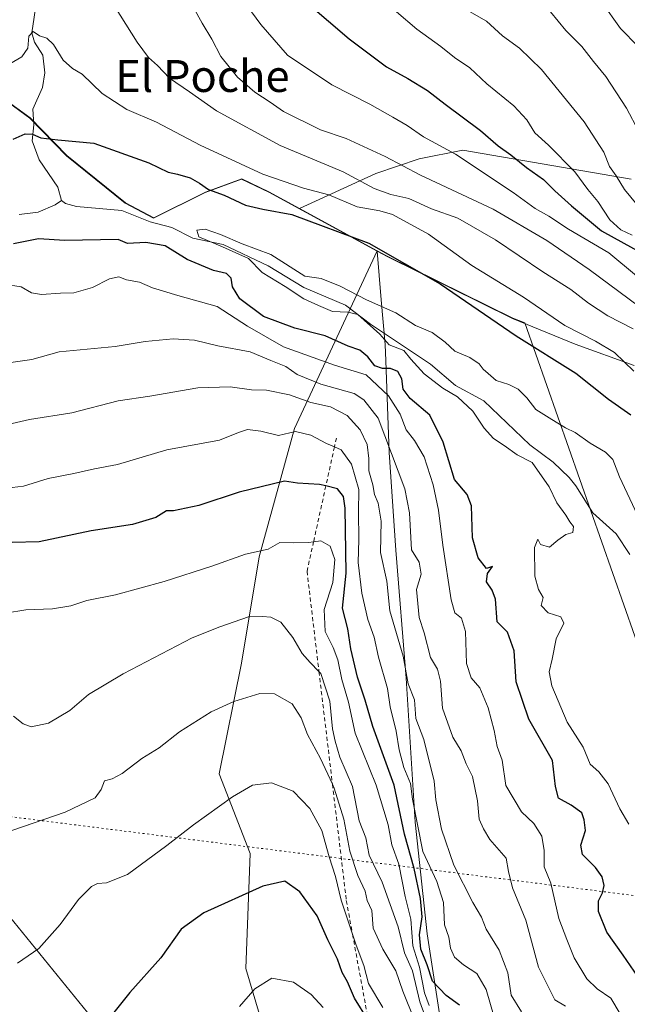
# Model space of a CAD drawing. Units: metres. Extents: x 631414 to 634873, y 4725053 to 4727432.
# Drawn here: x 632745 to 632897, y 4726530 to 4726776 of the extents above; entities that cross this region are included whole.
import ezdxf
from ezdxf.enums import TextEntityAlignment as Align

# ---------------------------------------------------------------- set-up
doc = ezdxf.new("R2010")
doc.units = ezdxf.units.M
doc.header["$MEASUREMENT"] = 0
doc.linetypes.add('DGN Style 2', pattern=[1.6480167562047852, 0.988810053722871, -0.6592067024819142])
doc.linetypes.add('DGN Style 5', pattern=[1.1536117293433497, 0.4944050268614355, -0.6592067024819142])
for name, color, linetype, lineweight in [('Arbolado forestal CxS', 92, 'Continuous', 0), ('Corriente natural lineal', 142, 'Continuous', 13), ('Curva de nivel maestra', 30, 'Continuous', 30), ('Curva de nivel normal', 30, 'Continuous', 0), ('Escarpado lineal', 30, 'DGN Style 2', 0), ('Municipio', 91, 'Continuous', 13), ('Municipio CxS', 4, 'Continuous', 0), ('Senda virtual', 7, 'DGN Style 5', 0), ('Texto cartográfico', 7, 'Continuous', 0)]:
    doc.layers.add(name, color=color, linetype=linetype, lineweight=lineweight)
doc.styles.add('Style-Arial', font='txt')

msp = doc.modelspace()

# ---------------------------------------------------------------- linework, layer by layer
at = {"layer": 'Arbolado forestal CxS', "color": 92, "linetype": 'Continuous', "lineweight": 0, "extrusion": (0.1056958247699236, -0.05734198880015508, 0.9927438183875278), "elevation": -203580.9736075025, "flags": 128}
msp.add_lwpolyline([(4456456.431898612, 1685518.576976699), (4456456.431898612, 1685496.211632142)], dxfattribs=at)
msp.add_lwpolyline([(4456456.431898612, 1685518.576976699), (4456456.431898612, 1685496.211632142)], dxfattribs=at)
at = {"layer": 'Arbolado forestal CxS', "color": 92, "linetype": 'Continuous', "lineweight": 0}
for points in [[(632897.8147, 4726736.382099999, 610.773199999996), (632855.6249000002, 4726743.656500001, 596.2170000000042), (632844.7137000002, 4726741.474500001, 592.4719000000041), (632833.8025000002, 4726737.8375, 587.3981000000058), (632814.6497, 4726729.0277, 577.3926999999967), (632806.9999000002, 4726733.1779, 578.5602000000072), (632800.1898999996, 4726736.4779, 578.8856999999989), (632791.1096999999, 4726733.1481, 574.3978999999963), (632778.1397000002, 4726726.668299999, 570.9094000000041), (632771.0396999996, 4726730.4583, 571.3763999999937), (632756.3498999998, 4726742.348300001, 574.673299999995), (632747.1498999996, 4726751.748299999, 575.9955000000045), (632740.5000999998, 4726756.578299999, 578.0191999999952), (632739.5679000001, 4726756.217300001, 577.9618000000046), (632725.0225000001, 4726781.929099999, 589.8876000000018)], [(632740.5000999998, 4726756.578299999, 578.0191999999952), (632747.1498999996, 4726751.748299999, 575.9955000000045), (632756.3498999998, 4726742.348300001, 574.673299999995), (632771.0396999996, 4726730.4583, 571.3763999999937), (632778.1397000002, 4726726.668299999, 570.9094000000041), (632791.1096999999, 4726733.1481, 574.3978999999963), (632800.1898999996, 4726736.4779, 578.8856999999989), (632806.9999000002, 4726733.1779, 578.5602000000072), (632814.6497, 4726729.0277, 577.3926999999967), (632834.1656999999, 4726718.439900001, 574.7032999999938), (632813.4216999998, 4726673.863500001, 593.608699999997), (632804.5481000004, 4726641.6831, 604.6327000000019), (632800.1117000004, 4726615.0505, 612.4443000000028), (632794.5651000004, 4726587.308900001, 617.7470999999932), (632802.3289000001, 4726567.334100001, 622.3641999999963), (632801.2193, 4726538.4823, 627.9453999999969), (632807.8737000005, 4726516.2885, 632.6040999999968)], [(632740.5000999998, 4726756.578299999, 578.0191999999952), (632747.1498999996, 4726751.748299999, 575.9955000000045), (632756.3498999998, 4726742.348300001, 574.673299999995), (632771.0396999996, 4726730.4583, 571.3763999999937), (632778.1397000002, 4726726.668299999, 570.9094000000041), (632791.1096999999, 4726733.1481, 574.3978999999963), (632800.1898999996, 4726736.4779, 578.8856999999989), (632806.9999000002, 4726733.1779, 578.5602000000072), (632814.6497, 4726729.0277, 577.3926999999967)], [(632740.5000999998, 4726756.578299999, 578.0191999999952), (632747.1498999996, 4726751.748299999, 575.9955000000045), (632756.3498999998, 4726742.348300001, 574.673299999995), (632771.0396999996, 4726730.4583, 571.3763999999937), (632778.1397000002, 4726726.668299999, 570.9094000000041), (632791.1096999999, 4726733.1481, 574.3978999999963), (632800.1898999996, 4726736.4779, 578.8856999999989), (632806.9999000002, 4726733.1779, 578.5602000000072), (632814.6497, 4726729.0277, 577.3926999999967)], [(632901.4748999998, 4726613.9823, 567.5467999999964), (632871.1391000003, 4726700.3279, 577.3683000000019), (632868.1294999998, 4726701.567700001, 576.8730999999971), (632836.6897, 4726717.067700001, 574.5001000000047), (632834.1697000006, 4726718.437700001, 574.7029999999941), (632834.1656999999, 4726718.439900001, 574.7032999999938), (632814.6497, 4726729.0277, 577.3926999999967), (632833.8025000002, 4726737.8375, 587.3981000000058), (632844.7137000002, 4726741.474500001, 592.4719000000041), (632855.6249000002, 4726743.656500001, 596.2170000000042), (632897.8147, 4726736.382099999, 610.773199999996)], [(632897.8147, 4726736.382099999, 610.773199999996), (632855.6249000002, 4726743.656500001, 596.2170000000042), (632844.7137000002, 4726741.474500001, 592.4719000000041), (632833.8025000002, 4726737.8375, 587.3981000000058), (632814.6497, 4726729.0277, 577.3926999999967)], [(632807.8737000005, 4726516.2885, 632.6040999999968), (632801.2193, 4726538.4823, 627.9453999999969), (632802.3289000001, 4726567.334100001, 622.3641999999963), (632794.5651000004, 4726587.308900001, 617.7470999999932), (632800.1117000004, 4726615.0505, 612.4443000000028), (632804.5481000004, 4726641.6831, 604.6327000000019), (632813.4216999998, 4726673.863500001, 593.608699999997), (632834.1656999999, 4726718.439900001, 574.7032999999938), (632834.1697000006, 4726718.437700001, 574.7029999999941), (632836.6897, 4726717.067700001, 574.5001000000047), (632868.1294999998, 4726701.567700001, 576.8730999999971), (632871.1391000003, 4726700.3279, 577.3683000000019), (632901.4748999998, 4726613.9823, 567.5467999999964), (632918.8195000002, 4726582.067700001, 568.1524999999965), (632924.2341, 4726568.108700001, 567.6861000000063), (632929.0950999996, 4726558.380899999, 567.1094000000012), (632939.8201000001, 4726555.965700001, 567.0439000000042), (632984.5141000003, 4726553.517300001, 565.1728000000003), (633002.0153000001, 4726554.4901, 564.3071000000054), (633015.6268999996, 4726540.871099999, 564.756899999993), (633037.9886999996, 4726515.5803, 563.5271999999968)], [(632834.1656999999, 4726718.439900001, 574.7032999999938), (632813.4216999998, 4726673.863500001, 593.608699999997), (632804.5481000004, 4726641.6831, 604.6327000000019), (632800.1117000004, 4726615.0505, 612.4443000000028), (632794.5651000004, 4726587.308900001, 617.7470999999932), (632802.3289000001, 4726567.334100001, 622.3641999999963), (632801.2193, 4726538.4823, 627.9453999999969), (632807.8737000005, 4726516.2885, 632.6040999999968), (632806.0482999999, 4726486.744899999, 637.173299999995)], [(632834.1656999999, 4726718.439900001, 574.7032999999938), (632834.1697000006, 4726718.437700001, 574.7029999999941), (632836.6897, 4726717.067700001, 574.5001000000047), (632868.1294999998, 4726701.567700001, 576.8730999999971), (632871.1391000003, 4726700.3279, 577.3683000000019), (632901.4748999998, 4726613.9823, 567.5467999999964), (632918.8195000002, 4726582.067700001, 568.1524999999965)], [(632834.1656999999, 4726718.439900001, 574.7032999999938), (632834.1697000006, 4726718.437700001, 574.7029999999941), (632836.6897, 4726717.067700001, 574.5001000000047), (632868.1294999998, 4726701.567700001, 576.8730999999971), (632871.1391000003, 4726700.3279, 577.3683000000019), (632901.4748999998, 4726613.9823, 567.5467999999964), (632918.8195000002, 4726582.067700001, 568.1524999999965)], [(632543.1048999998, 4726628.499500001, 578.6438000000053), (632556.1971000005, 4726626.2119, 576.6658000000025), (632569.0071, 4726628.8617, 576.537599999996), (632578.0745000001, 4726633.460100001, 576.3439000000071), (632597.0138999998, 4726608.3387, 587.0938000000025), (632625.4924999997, 4726583.660700001, 596.1588000000047), (632642.7093000002, 4726580.1295, 601.4517000000051), (632673.8217000002, 4726589.856100001, 603.7005999999965), (632686.4622999999, 4726615.147700001, 602.0445000000036), (632699.1015, 4726624.874500001, 601.3552000000054), (632710.7686999999, 4726624.874299999, 604.5084000000061), (632719.5192999998, 4726609.3103, 609.0521000000008), (632740.9083000004, 4726552.891899999, 617.6794999999984), (632772.3827000001, 4726514.069900001, 626.9631999999983)], [(632578.0745000001, 4726633.460100001, 576.3439000000071), (632597.0138999998, 4726608.3387, 587.0938000000025), (632625.4924999997, 4726583.660700001, 596.1588000000047), (632642.7093000002, 4726580.1295, 601.4517000000051), (632673.8217000002, 4726589.856100001, 603.7005999999965), (632686.4622999999, 4726615.147700001, 602.0445000000036), (632699.1015, 4726624.874500001, 601.3552000000054), (632710.7686999999, 4726624.874299999, 604.5084000000061), (632719.5192999998, 4726609.3103, 609.0521000000008), (632740.9083000004, 4726552.891899999, 617.6794999999984), (632772.3827000001, 4726514.069900001, 626.9631999999983), (632786.8003000002, 4726496.314099999, 632.5535999999993), (632806.0482999999, 4726486.744899999, 637.173299999995)], [(632578.0745000001, 4726633.460100001, 576.3439000000071), (632597.0138999998, 4726608.3387, 587.0938000000025), (632625.4924999997, 4726583.660700001, 596.1588000000047), (632642.7093000002, 4726580.1295, 601.4517000000051), (632673.8217000002, 4726589.856100001, 603.7005999999965), (632686.4622999999, 4726615.147700001, 602.0445000000036), (632699.1015, 4726624.874500001, 601.3552000000054), (632710.7686999999, 4726624.874299999, 604.5084000000061), (632719.5192999998, 4726609.3103, 609.0521000000008), (632740.9083000004, 4726552.891899999, 617.6794999999984), (632772.3827000001, 4726514.069900001, 626.9631999999983), (632786.8003000002, 4726496.314099999, 632.5535999999993), (632806.0482999999, 4726486.744899999, 637.173299999995)], [(632772.3827000001, 4726514.069900001, 626.9631999999983), (632740.9083000004, 4726552.891899999, 617.6794999999984)]]:
    msp.add_polyline3d(points, dxfattribs=at)
at = {"layer": 'Corriente natural lineal', "color": 142, "linetype": 'Continuous', "lineweight": 13}
for points in [[(632748.7773000002, 4726780.9704, 583.5913), (632747.6138000004, 4726773.069399999, 582.0936999999976), (632748.2670999998, 4726770.714500001, 581.4663), (632750.3830000004, 4726767.445599999, 580.1353999999993), (632750.8822999997, 4726763.012, 578.9983999999968), (632750.2489999998, 4726759.341700001, 577.9554999999964), (632747.8605000004, 4726753.958799999, 576.5176000000065), (632748.1348000001, 4726749.988800001, 575.7688999999956), (632747.6741000004, 4726745.9926, 575.2756999999983), (632749.3924000004, 4726741.2105, 574.543399999995), (632754.1419000003, 4726734.342900001, 572.6039000000019), (632755, 4726731, 571.6784999999945)], [(632744.3846000005, 4726727.486600001, 572.0126000000018), (632749.176, 4726728.096200001, 571.4815999999992), (632753.4221000001, 4726729.9176, 571.6753999999928), (632755, 4726731, 571.6784999999945)], [(632755, 4726731, 571.6784999999945), (632756.0702000001, 4726730.267300001, 571.442200000005), (632758.7773000002, 4726729.5452, 571.2084999999934), (632770.1469999999, 4726728.5503, 570.9217999999964), (632777.2796999998, 4726725.6753, 571.0427999999956), (632782.6818000004, 4726724.231799999, 570.8350999999967), (632787.9194, 4726721.610099999, 570.6138999999966), (632795.5476000002, 4726720.0459, 570.5145000000048), (632806.8417999997, 4726714.618000001, 570.1382000000012), (632815.7708000002, 4726709.251399999, 569.6392000000051), (632826.2326999997, 4726704.756899999, 569.6441999999952), (632832.4842999997, 4726700.031199999, 569.9802999999956), (632847.5208000002, 4726689.9813, 569.2167999999947), (632853.8085000003, 4726684.675600001, 569.4680999999982), (632860.9223999997, 4726680.811899999, 568.8711999999941), (632872.3881000001, 4726669.772, 568.1674000000058), (632878.2712000003, 4726665.4473, 568.1380000000064), (632882.2631000001, 4726661.6316, 567.8276000000042), (632883.9835999999, 4726659.522, 568.0887999999978), (632888.1699999999, 4726652.737400001, 568.1971000000049), (632894.0220999997, 4726647.498299999, 567.5727999999945), (632897.4924999997, 4726642.2772, 567.1557999999932)]]:
    msp.add_polyline3d(points, dxfattribs=at)
at = {"layer": 'Curva de nivel maestra', "color": 30, "linetype": 'Continuous', "lineweight": 30, "flags": 128}
for points, elevation in [([(632816.7800000003, 4726780.4101), (632827.1399999997, 4726771.5701), (632836.5199999996, 4726764.5601), (632841.8200000003, 4726761.630100001), (632846.7999999998, 4726758.5801), (632851.1600000003, 4726755.1801), (632860.0599999997, 4726748.550100001), (632864.4699999997, 4726744.720100001), (632867.6299999999, 4726742.5001), (632871.5999999996, 4726739.300100001), (632875.8099999997, 4726736.300100001), (632878.6900000004, 4726733.450099999), (632882.9000000004, 4726729.7301), (632890.3899999997, 4726723.440099999), (632900.8600000005, 4726717.6601)], 600), ([(632742.9199999999, 4726746.4001), (632745.8899999997, 4726747.710100001), (632747.79, 4726747.6801), (632749.8499999996, 4726746.720100001), (632754.1299999999, 4726746.210100001), (632763.1399999997, 4726745.390100001), (632776.8899999997, 4726740.460100001), (632781.7699999996, 4726738.140100001), (632784.0999999996, 4726737.670100001), (632787.2400000002, 4726736.710100001), (632789.6600000003, 4726735.4001), (632791.8499999996, 4726733.8201), (632795.7999999998, 4726732.360099999), (632801.1399999997, 4726729.860099999), (632805.4699999997, 4726728.8301), (632812.7999999998, 4726727.550100001), (632832.0800000001, 4726720.3101), (632849.9800000006, 4726710.1601), (632869.0199999996, 4726697.0801), (632883.9199999999, 4726687.7501), (632892.1200000001, 4726681.2501), (632897.7000000002, 4726677.3301)], 575), ([(632899.4800000006, 4726536.5001), (632895.7800000003, 4726541.850099999), (632891.6799999997, 4726547.5701), (632889.6600000003, 4726552.8201), (632889.6200000001, 4726555.4901), (632890.6699999999, 4726557.440099999), (632891.0599999997, 4726559.300100001), (632890.5800000001, 4726561.440099999), (632888.8700000001, 4726563.8201), (632885.5999999996, 4726567.050100001), (632885.1799999997, 4726569.4001), (632886.3700000001, 4726573.120100001), (632886.0700000003, 4726575.7601), (632885.4900000002, 4726577.5601), (632882.7999999998, 4726579.4101), (632879.5800000001, 4726581.1601), (632878.8499999996, 4726584.120100001), (632878.1200000001, 4726590.6601), (632872.2100000001, 4726601.040100001), (632869.0099999999, 4726610.4001), (632868.4600000001, 4726618.140100001), (632866.7800000003, 4726622.800100001), (632864.2100000001, 4726625.4001), (632863.79, 4726631.120100001), (632863.0099999999, 4726633.360099999), (632861.54, 4726635.460100001), (632861.7800000003, 4726637.520099999), (632863.0599999997, 4726639.280099999), (632861.5599999997, 4726638.800100001), (632859.4600000001, 4726641.470100001), (632858.04, 4726646.4901), (632857.7999999998, 4726654.450099999), (632856.6799999997, 4726657.370100001), (632853.5599999997, 4726661.050100001), (632850.6600000003, 4726670.4801), (632847.3700000001, 4726677.220100001), (632842.4000000004, 4726681.390100001), (632840.6399999997, 4726683.720100001), (632840.3099999997, 4726686.3101), (632839.2999999998, 4726688.1601), (632837.4699999997, 4726688.950099999), (632835.4699999997, 4726688.920100001), (632833.54, 4726689.610099999), (632831.8300000001, 4726691.8101), (632829.7800000003, 4726693.540100001), (632826.8700000001, 4726694.5101), (632821.1600000003, 4726697.140100001), (632813.4800000006, 4726699.050100001), (632805.7000000002, 4726701.920100001), (632799.7599999999, 4726706.4101), (632797.8899999997, 4726709.4301), (632797.54, 4726711.530099999), (632796.3700000001, 4726712.7301), (632793.1600000003, 4726713.4801), (632786.5700000003, 4726716.220100001), (632781, 4726719.700099999), (632776.1600000003, 4726720.530099999), (632771.5999999996, 4726720.2501), (632769.2599999999, 4726721.300100001), (632755.8399999999, 4726721.050100001), (632749.2800000003, 4726721.390100001), (632743, 4726720.210100001)], 575), ([(632854.8200000003, 4726529.3201), (632851.4100000003, 4726531.7401), (632848.04, 4726535.3301), (632846.6600000003, 4726539.450099999), (632845.1200000001, 4726543.340100001), (632844.79, 4726546.920100001), (632845.4199999999, 4726551.440099999), (632845.04, 4726556.0601), (632843.4199999999, 4726563.5701), (632840.9699999997, 4726572.190099999), (632838.4500000002, 4726584.4901), (632833.0999999996, 4726599.1501), (632831.1299999999, 4726605.7501), (632829.2100000001, 4726611.5601), (632827.5700000003, 4726618.640100001), (632826.7599999999, 4726623.6601), (632825.4600000001, 4726628.860099999), (632826.4199999999, 4726637.630100001), (632826.1399999997, 4726653.9301), (632825.7100000001, 4726656.850099999), (632824.2000000002, 4726658.7501), (632821.2868999997, 4726659.461999999), (632819.7400000002, 4726659.840100001), (632814.1699999999, 4726660.190099999), (632810.8899999997, 4726660.6601), (632799.5599999997, 4726657.9101), (632789.4900000002, 4726654.5701), (632783.1200000001, 4726653.2401), (632781.3300000001, 4726653.220100001), (632778.6399999997, 4726651.5601), (632772.8600000005, 4726649.800100001), (632762.4900000002, 4726648.190099999), (632749.4600000001, 4726645.5001), (632742.6299999999, 4726645.290100001)], 600), ([(632831.9304999998, 4726525.539200001), (632828.4400000004, 4726531.050100001), (632826.7400000002, 4726535.120100001), (632825.4000000004, 4726537.520099999), (632824.1799999997, 4726540.850099999), (632821.79, 4726545.670100001), (632819.1500000004, 4726551.6601), (632814.7400000002, 4726557.720100001), (632811.0499999998, 4726560.4001), (632805.5300000003, 4726559.170100001), (632790.6799999997, 4726552.470100001), (632785.0099999999, 4726548.3201), (632779.8899999997, 4726541.130100001), (632772.1799999997, 4726532.4901), (632767.5, 4726526.600099999)], 625)]:
    msp.add_lwpolyline(points, dxfattribs=dict(at, elevation=elevation))
at = {"layer": 'Curva de nivel normal', "color": 30, "linetype": 'Continuous', "lineweight": 0, "flags": 128}
for points, elevation in [([(632828.7800000003, 4726787.100099999), (632844.1299999999, 4726774.0101), (632850.1200000001, 4726769.6801), (632853.5599999997, 4726766.9301), (632857.3499999996, 4726764.280099999), (632861.6600000003, 4726760.300100001), (632868.4000000004, 4726754.790100001), (632871.6699999999, 4726751.290100001), (632873.6900000004, 4726748.0101), (632877.0700000003, 4726744.870100001), (632883.7000000002, 4726738.2501), (632886.9199999999, 4726733.8201), (632889.5, 4726730.770099999), (632892.5099999999, 4726726.1501), (632895.2000000002, 4726723.6501), (632898.0999999996, 4726722.350099999)], 605.0000000000001), ([(632899.1399999997, 4726712.170100001), (632892.2300000006, 4726717.920100001), (632882.1200000001, 4726723.8201), (632877.2100000001, 4726727.140100001), (632873.7199999997, 4726729.020099999), (632868.2400000002, 4726733.0101), (632853.75, 4726742.690099999), (632845.7999999998, 4726747.0101), (632841.6399999997, 4726749.880100001), (632838.0599999997, 4726751.890100001), (632832.3399999999, 4726755.200099999), (632822.7999999998, 4726760.0001), (632811.6399999997, 4726767.4801), (632805.0199999996, 4726775.170100001), (632798.9299999997, 4726783.5101)], 595), ([(632899.5800000001, 4726769.610099999), (632895.1200000001, 4726774.120100001), (632890.3700000001, 4726780.8101)], 620), ([(632768.3099999997, 4726779.7501), (632774.0300000003, 4726770.710100001), (632776.8399999999, 4726766.880100001), (632779.1200000001, 4726764.850099999), (632782.0800000001, 4726761.700099999), (632787.1399999997, 4726758.290100001), (632793.9000000004, 4726753.5001), (632809.8700000001, 4726744.8301), (632825.6299999999, 4726738.2301), (632833.3799999999, 4726734.0601), (632837.6100000005, 4726732.5101), (632842.1200000001, 4726731.5001), (632847.7800000003, 4726728.920100001), (632854.3899999997, 4726726.610099999), (632863.79, 4726721.210100001), (632875.7000000002, 4726713.190099999), (632882.6799999997, 4726708.7601), (632887.0999999996, 4726705.2601), (632891.9600000001, 4726702.130100001), (632898.3200000003, 4726698.8301)], 584.9999999999999), ([(632788.1200000001, 4726779.460100001), (632790.29, 4726775.5001), (632792.75, 4726771.5001), (632794.9600000001, 4726767.170100001), (632799.1200000001, 4726761.920100001), (632803.4500000002, 4726758.200099999), (632807.3099999997, 4726755.690099999), (632810.6500000004, 4726753.380100001), (632819.9699999997, 4726748.7601), (632826.3899999997, 4726746.610099999), (632836.1200000001, 4726742.030099999), (632845.0300000003, 4726737.4101), (632863.1900000004, 4726728.890100001), (632876.6699999999, 4726720.9901), (632887.2699999996, 4726713.710100001), (632904.7699999996, 4726700.800100001)], 590), ([(632899.3399999999, 4726729.9101), (632896.1600000003, 4726733.7601), (632894.04, 4726737.2301), (632892.3700000001, 4726739.5801), (632890.9400000004, 4726743.140100001), (632886.04, 4726750.800100001), (632875.3600000005, 4726763.880100001), (632869.7999999998, 4726769.2301), (632865.5700000003, 4726772.300100001), (632861.5199999996, 4726775.960100001), (632856.1399999997, 4726779.0701)], 609.9999999999999), ([(632899.7000000002, 4726748.350099999), (632896.6900000004, 4726754.170100001), (632891.5, 4726762.1601), (632888.4100000003, 4726765.860099999), (632885.4199999999, 4726769.610099999), (632881.4500000002, 4726773.700099999), (632877.6200000001, 4726778.360099999)], 615), ([(632740.1100000005, 4726764.090100001), (632745.0899999999, 4726767.050100001), (632746.5999999996, 4726769.200099999), (632746.8499999996, 4726772.220100001), (632747.9100000003, 4726773.380100001), (632749.5199999996, 4726772.3201), (632751.3399999999, 4726771.710100001), (632753.0099999999, 4726770.110099999), (632755.4699999997, 4726766.1801), (632757.7999999998, 4726764.170100001), (632760.25, 4726762.6801), (632765.2599999999, 4726757.860099999), (632771.3799999999, 4726753.880100001), (632778.8200000003, 4726750.700099999), (632789.8099999997, 4726744.890100001), (632805.5300000003, 4726737.670100001), (632815.6600000003, 4726734.090100001), (632822.0199999996, 4726732.460100001), (632829.1399999997, 4726729.470100001), (632834.8499999996, 4726728.4301), (632838, 4726727.530099999), (632847.0499999998, 4726722.5701), (632857.8600000005, 4726714.7601), (632870.7999999998, 4726706.770099999), (632881.1600000003, 4726699.6601), (632888.8899999997, 4726695.780099999), (632893.6699999999, 4726692.9001), (632898.5199999996, 4726688.280099999)], 580), ([(632899.4199999999, 4726652.140100001), (632894.8899999997, 4726661.780099999), (632893.2599999999, 4726666.0701), (632891.3700000001, 4726667.920100001), (632887.5300000003, 4726670.1601), (632883.8200000003, 4726672.9101), (632881.3300000001, 4726674.020099999), (632877.9400000004, 4726676.120100001), (632873.9600000001, 4726678.630100001), (632871.6600000003, 4726681.590100001), (632869.5199999996, 4726683.7301), (632867.1600000003, 4726684.890100001), (632863.9600000001, 4726685.9001), (632862, 4726687.700099999), (632860.7000000002, 4726688.7301), (632859.6900000004, 4726690.050100001), (632857.3399999999, 4726691.700099999), (632853.5899999999, 4726693.280099999), (632851.1900000004, 4726695.5101), (632847.9600000001, 4726697.9101), (632843.7599999999, 4726699.710100001), (632838.8099999997, 4726702.9001), (632831.4699999997, 4726706.120100001), (632824.8700000001, 4726709.550100001), (632820.1200000001, 4726711.4801), (632816, 4726712.030099999), (632807.5099999999, 4726717.540100001), (632800.3099999997, 4726720.1501), (632794.8700000001, 4726722.5101), (632791.0499999998, 4726723.840100001), (632788.9199999999, 4726723.590100001), (632789.4900000002, 4726721.9101), (632795.3600000005, 4726719.4001), (632801.9400000004, 4726716.470100001), (632805.3099999997, 4726713.020099999), (632811.0700000003, 4726709.470100001), (632815.79, 4726706.390100001), (632819.4400000004, 4726704.690099999), (632822.9600000001, 4726703.210100001), (632826.8300000001, 4726703.050100001), (632829.3099999997, 4726702.420100001), (632834.8200000003, 4726697.540100001), (632837.1200000001, 4726694.8201), (632840.8700000001, 4726693.470100001), (632842.6100000005, 4726691.2301), (632845.9299999997, 4726687.610099999), (632850.5800000001, 4726683.9801), (632854.3300000001, 4726681.780099999), (632858.1600000003, 4726678.2601), (632860.9800000006, 4726673.940099999), (632863.2999999998, 4726671.390100001), (632865.9600000001, 4726669.6501), (632869.2599999999, 4726667.280099999), (632873, 4726665.350099999), (632877.2400000002, 4726659.270099999), (632879.2100000001, 4726655.2301), (632881.4600000001, 4726652.1501), (632882.4800000006, 4726650.4801), (632883.3799999999, 4726649.300100001), (632883.1600000003, 4726647.8201), (632881.4699999997, 4726647.2601), (632879.4699999997, 4726645.920100001), (632877.3200000003, 4726644.120100001), (632875.0800000001, 4726644.770099999), (632874.4500000002, 4726646.1601), (632873.6200000001, 4726644.030099999), (632873.6600000003, 4726636.8201), (632874.6100000005, 4726633.4901), (632875.7599999999, 4726631.4901), (632875.2800000003, 4726629.4901), (632877.0300000003, 4726627.690099999), (632880.1500000004, 4726626.630100001), (632880.9100000003, 4726625.0801), (632879, 4726621.170100001), (632878.04, 4726616.0801), (632877.2999999998, 4726612.880100001), (632877.9699999997, 4726609.3201), (632881.7400000002, 4726600.2401), (632885.7599999999, 4726594.020099999), (632887.5599999997, 4726589.7301), (632889.7400000002, 4726587.7601), (632892.0599999997, 4726584.800100001), (632894.9600000001, 4726578.540100001), (632897.2599999999, 4726574.670100001)], 570.0000000000001), ([(632895.0599999997, 4726527.120100001), (632892.7300000006, 4726531.040100001), (632889.3200000003, 4726533.420100001), (632886.7000000002, 4726535.880100001), (632883.5099999999, 4726541.1501), (632881.6699999999, 4726545.7601), (632879.7000000002, 4726551.0101), (632877.6699999999, 4726559.870100001), (632876.0199999996, 4726564.0001), (632876.0300000003, 4726568.050100001), (632875.4000000004, 4726571.700099999), (632873.3899999997, 4726574.8201), (632870.3399999999, 4726577.800100001), (632866.4199999999, 4726584.4001), (632865.4800000006, 4726590.7401), (632864.2300000006, 4726594.190099999), (632863.5099999999, 4726598.190099999), (632861.9400000004, 4726603.880100001), (632859.8600000005, 4726608.880100001), (632857.6900000004, 4726611.4001), (632856.54, 4726614.960100001), (632856.2699999996, 4726622.9801), (632855.2999999998, 4726626.3101), (632853.6200000001, 4726627.640100001), (632852.6600000003, 4726630.9001), (632850.6200000001, 4726644.640100001), (632849.5099999999, 4726653.360099999), (632848.2000000002, 4726659.780099999), (632845.9600000001, 4726666.7601), (632843.4900000002, 4726670.860099999), (632841.3799999999, 4726673.540100001), (632839.9400000004, 4726677.450099999), (632837, 4726682.040100001), (632831.4000000004, 4726687.3101), (632823.4600000001, 4726689.780099999), (632810.7000000002, 4726694.350099999), (632801.6500000004, 4726699.5001), (632794.0599999997, 4726704.4301), (632784.1500000004, 4726707.1801), (632777.7999999998, 4726709.170100001), (632774.54, 4726710.5801), (632771.2999999998, 4726711.110099999), (632769.3600000005, 4726711.870100001), (632767.0499999998, 4726711.420100001), (632762.8300000001, 4726709.2601), (632758.1299999999, 4726707.920100001), (632754.7800000003, 4726707.8201), (632749.9800000006, 4726707.440099999), (632747.4900000002, 4726707.880100001), (632744.9299999997, 4726709.380100001), (632740.6699999999, 4726710.0601)], 580), ([(632881.3300000001, 4726529.0801), (632878.6500000004, 4726530.670100001), (632874.6299999999, 4726538.8201), (632871.4000000004, 4726550.640100001), (632868.0800000001, 4726558.7401), (632867.1100000005, 4726562.800100001), (632866.5, 4726566.190099999), (632862.4199999999, 4726570.840100001), (632860.8300000001, 4726573.4901), (632859.7599999999, 4726575.920100001), (632859.2599999999, 4726580.550100001), (632858.0700000003, 4726586.590100001), (632856.4900000002, 4726589.800100001), (632855.1699999999, 4726593.040100001), (632853.1399999997, 4726596.5001), (632850.5, 4726603.7301), (632850.0199999996, 4726610.5601), (632849.2800000003, 4726613.5101), (632847.54, 4726616.5001), (632845.9299999997, 4726622.6501), (632844.7000000002, 4726626.450099999), (632844, 4726633.4901), (632845.1799999997, 4726637.3201), (632844.6699999999, 4726640.370100001), (632842.75, 4726643.4901), (632842.2300000006, 4726652.720100001), (632841.1200000001, 4726658.7401), (632834.4000000004, 4726676.5001), (632830.7999999998, 4726681.0601), (632828.4100000003, 4726682.620100001), (632820.0499999998, 4726684.9901), (632814.1399999997, 4726687.380100001), (632811.2199999997, 4726689.4301), (632807.4600000001, 4726690.9001), (632802.3600000005, 4726693.0701), (632794.2400000002, 4726694.5601), (632788.3399999999, 4726696.020099999), (632782.9800000006, 4726696.340100001), (632776, 4726695.6801), (632768.5099999999, 4726694.4301), (632754.4600000001, 4726693.120100001), (632747.5999999996, 4726691.210100001), (632740.6100000005, 4726690.200099999)], 584.9999999999999), ([(632870.3200000003, 4726527.640100001), (632867.7599999999, 4726531.8101), (632866.9400000004, 4726537.4101), (632864.7300000006, 4726543.120100001), (632861.5, 4726548.350099999), (632860.2999999998, 4726551.390100001), (632858.1500000004, 4726555.0601), (632853.4100000003, 4726564.4301), (632850.2999999998, 4726573.390100001), (632848.8799999999, 4726580.8201), (632848.4199999999, 4726585.4901), (632845.8200000003, 4726595.880100001), (632843.8399999999, 4726601.200099999), (632843.4699999997, 4726605.8201), (632841.9000000004, 4726609.9001), (632840.6900000004, 4726616.8201), (632837.3300000001, 4726628.1601), (632836.5700000003, 4726635.640100001), (632835.0199999996, 4726642.7501), (632835.1399999997, 4726650.6601), (632834.4299999997, 4726655.120100001), (632833.4600000001, 4726657.3301), (632833.0899999999, 4726659.780099999), (632832.0700000003, 4726663.280099999), (632832.0499999998, 4726666.370100001), (632831.6100000005, 4726669.840100001), (632829.8899999997, 4726673.550100001), (632826.6399999997, 4726677.1601), (632822.4900000002, 4726679.270099999), (632817.5, 4726680.4001), (632812.1600000003, 4726682.290100001), (632806.4199999999, 4726683.450099999), (632802.6900000004, 4726683.550100001), (632797.29, 4726684.300100001), (632789.2300000006, 4726684.0701), (632777.1799999997, 4726681.950099999), (632769.25, 4726680.790100001), (632757.6600000003, 4726677.8301), (632747.0499999998, 4726676.1501), (632742.6399999997, 4726675.110099999)], 590), ([(632739.79, 4726658.7601), (632745.4800000006, 4726659.4001), (632751.6900000004, 4726661.300100001), (632758.1299999999, 4726662.5801), (632763.29, 4726663.7601), (632769.0599999997, 4726664.890100001), (632781.4400000004, 4726668.550100001), (632794.6500000004, 4726670.940099999), (632799.3600000005, 4726672.840100001), (632801.6799999997, 4726673.620100001), (632804.9900000002, 4726673.1801), (632809.4000000004, 4726672.100099999), (632813.6500000004, 4726673.120100001), (632817.5199999996, 4726672.170100001), (632821.4699999997, 4726670.100099999), (632823.4424999999, 4726669.247099999), (632825.1699999999, 4726668.5001), (632827.7199999997, 4726664.970100001), (632829.5499999998, 4726658.610099999), (632829.4800000006, 4726652.9301), (632829.54, 4726646.0801), (632829.3499999996, 4726640.3201), (632830.3099999997, 4726632.610099999), (632831.8499999996, 4726625.970100001), (632833.3600000005, 4726621.5601), (632834.4900000002, 4726616.5101), (632836.7400000002, 4726608.7301), (632837.3799999999, 4726604.0801), (632838.9400000004, 4726597.970100001), (632839.6299999999, 4726593.3301), (632840.8399999999, 4726588.860099999), (632842.5099999999, 4726584.860099999), (632843.0099999999, 4726580.970100001), (632845.5700000003, 4726567.850099999), (632849.1100000005, 4726560.270099999), (632850.7800000003, 4726555.050100001), (632851.04, 4726549.460100001), (632852.1399999997, 4726546.350099999), (632852.5199999996, 4726543.630100001), (632853.5, 4726541.370100001), (632855.7599999999, 4726539.450099999), (632859.1299999999, 4726537.280099999), (632861.4800000006, 4726533.210100001), (632863.5, 4726526.3301)], 595), ([(632847.1799999997, 4726529.1801), (632846, 4726532.4101), (632844.7999999998, 4726538.8201), (632843.0999999996, 4726544.1601), (632842.6200000001, 4726550.8201), (632841.2100000001, 4726556.530099999), (632839.5700000003, 4726564.640100001), (632837.8600000005, 4726569.530099999), (632836.9199999999, 4726574.4901), (632833.8799999999, 4726584.420100001), (632828.6399999997, 4726597.5101), (632826.9800000006, 4726605.2601), (632825.2999999998, 4726610.9801), (632824.2800000003, 4726615.850099999), (632823.1500000004, 4726619.0101), (632821.0999999996, 4726623.0001), (632820.8399999999, 4726628.520099999), (632823, 4726635.280099999), (632823.5, 4726641.020099999), (632822.3899999997, 4726644.370100001), (632820.0499999998, 4726645.7401), (632818.2089000001, 4726645.489900001), (632816.9600000001, 4726645.3201), (632813.1699999999, 4726645.2501), (632809.7400000002, 4726645.3201), (632806.7999999998, 4726643.6501), (632801.1399999997, 4726642.340100001), (632792.7100000001, 4726639.360099999), (632780.7699999996, 4726635.520099999), (632768.5999999996, 4726632.200099999), (632761.3600000005, 4726630.7401), (632757.3499999996, 4726629.450099999), (632752.79, 4726628.690099999), (632746.0700000003, 4726628.440099999), (632741.0199999996, 4726627.600099999)], 605.0000000000001), ([(632743.0199999996, 4726601.720100001), (632745.4600000001, 4726599.8301), (632747.4100000003, 4726599.110099999), (632751.7400000002, 4726600.030099999), (632757.1399999997, 4726603.1801), (632761.79, 4726607.1601), (632770.4500000002, 4726612.4001), (632787.7599999999, 4726621.390100001), (632794.7300000006, 4726624.140100001), (632801.9000000004, 4726626.6501), (632805.4100000003, 4726626.710100001), (632807.5300000003, 4726626.610099999), (632809.9900000002, 4726625.290100001), (632812.9800000006, 4726621.470100001), (632815.3600000005, 4726617.450099999), (632817.3600000005, 4726615.200099999), (632819.5702000001, 4726612.9154), (632820.0300000003, 4726612.440099999), (632822.3200000003, 4726605.4901), (632822.9400000004, 4726598.540100001), (632823.6500000004, 4726595.450099999), (632824.7999999998, 4726591.4901), (632827.9299999997, 4726584.0801), (632829.6799999997, 4726575.530099999), (632831.2800000003, 4726571.290100001), (632832.1799999997, 4726566.890100001), (632835.4000000004, 4726560.130100001), (632839.4500000002, 4726548.940099999), (632841.0099999999, 4726542.450099999), (632842.9800000006, 4726537.920100001), (632844.8099999997, 4726530.120100001), (632847, 4726524.1801)], 610), ([(632843.5, 4726525.5801), (632840.5599999997, 4726532.850099999), (632838.8700000001, 4726537.920100001), (632835.54, 4726543.370100001), (632833.1600000003, 4726548.5801), (632832.8099999997, 4726553.0101), (632831.6399999997, 4726555.5001), (632831.1200000001, 4726557.880100001), (632829.29, 4726561.840100001), (632827.3300000001, 4726567.920100001), (632825.8200000003, 4726575.890100001), (632823.4000000004, 4726583.6801), (632822.9420999996, 4726584.666999999), (632819.9199999999, 4726591.1801), (632816.6699999999, 4726597.130100001), (632815.1399999997, 4726601.300100001), (632812.8300000001, 4726604.860099999), (632808.4100000003, 4726607.350099999), (632804.7300000006, 4726607.4001), (632798.2000000002, 4726605.460100001), (632792.5599999997, 4726602.800100001), (632784.5999999996, 4726597.800100001), (632779.4900000002, 4726593.780099999), (632775.1299999999, 4726591.1601), (632770.2000000002, 4726587.4001), (632767.7400000002, 4726586.0701), (632765.7999999998, 4726585.5701), (632765, 4726583.360099999), (632763.5, 4726581.300100001), (632755.9800000006, 4726577.720100001), (632737.4299999997, 4726571.370100001)], 615), ([(632835.54, 4726528.720100001), (632832.0099999999, 4726534.770099999), (632830.7999999998, 4726539.2501), (632828.8799999999, 4726544.360099999), (632827.9707000004, 4726547.090399999), (632825.1299999999, 4726555.620100001), (632823.6699999999, 4726561.5801), (632822.0899999999, 4726566.5101), (632820.3200000003, 4726573.120100001), (632817.3099999997, 4726578.620100001), (632813.0800000001, 4726582.970100001), (632807.6799999997, 4726585.040100001), (632802.8799999999, 4726584.440099999), (632797.9000000004, 4726581.5001), (632788.0800000001, 4726574.530099999), (632781.4699999997, 4726569.370100001), (632771.5599999997, 4726562.0801), (632766.2999999998, 4726559.960100001), (632764.0300000003, 4726559.8201), (632762.5099999999, 4726559.0601), (632759.2699999996, 4726555.790100001), (632754.7300000006, 4726549.5601), (632749.3600000005, 4726543.4901), (632744, 4726539.860099999)], 620), ([(632820.6100000005, 4726528.7501), (632817.5899999999, 4726531.940099999), (632813.1699999999, 4726535.090100001), (632807.7100000001, 4726536.0601), (632803.4500000002, 4726533.380100001), (632799.6299999999, 4726528.9801)], 630)]:
    msp.add_lwpolyline(points, dxfattribs=dict(at, elevation=elevation))
at = {"layer": 'Escarpado lineal', "color": 30, "linetype": 'DGN Style 2', "lineweight": 0}
msp.add_polyline3d([(632823.9299999997, 4726671.460100001, 593.383600000001), (632823.4424999999, 4726669.247099999, 594.3709999999992), (632821.2868999997, 4726659.461999999, 599.2866000000067), (632818.2089000001, 4726645.489900001, 604.3113000000012), (632816.5700000003, 4726638.050100001, 606.3757000000041), (632819.5702000001, 4726612.9154, 610.1481000000058), (632822.9420999996, 4726584.666999999, 615.4226999999955), (632826.4199999999, 4726555.530099999, 620.4501000000018), (632827.9707000004, 4726547.090399999, 621.0029000000068), (632831.9304999998, 4726525.539200001, 625.8824000000022)], dxfattribs=at)
at = {"layer": 'Municipio', "color": 91, "linetype": 'Continuous', "lineweight": 13, "flags": 128}
for points in [[(632740.4710000019, 4726756.504000002), (632747.1160000009, 4726751.668), (632756.3200000004, 4726742.267999998), (632771.0130000009, 4726730.383999999), (632778.1050000006, 4726726.592), (632791.0740000004, 4726733.073), (632800.1600000013, 4726736.401), (632806.9690000009, 4726733.102000002), (632834.1349999999, 4726718.364)], [(632740.4710000019, 4726756.504000002), (632747.1160000009, 4726751.668), (632756.3200000004, 4726742.267999998), (632771.0130000009, 4726730.383999999), (632778.1050000006, 4726726.592), (632791.0740000004, 4726733.073), (632800.1600000013, 4726736.401), (632806.9690000009, 4726733.102000002), (632834.1349999999, 4726718.364)], [(632850.9870000007, 4726519.560000001), (632846.6980000002, 4726547.146000001), (632843.6650000007, 4726575.148000001), (632841.4320000014, 4726611.302), (632838.7989999999, 4726643.380000002), (632837.1300000012, 4726667.859), (632836.2999999997, 4726690.877), (632836.1550000005, 4726694.897999999), (632835.1840000016, 4726706.168999999), (632834.1349999999, 4726718.364)], [(632850.9870000007, 4726519.560000001), (632846.6980000002, 4726547.146000001), (632843.6650000007, 4726575.148000001), (632841.4320000014, 4726611.302), (632838.7989999999, 4726643.380000002), (632837.1300000012, 4726667.859), (632836.2999999997, 4726690.877), (632836.1550000005, 4726694.897999999), (632835.1840000016, 4726706.168999999), (632834.1349999999, 4726718.364)], [(632834.1349999999, 4726718.364), (632836.6630000003, 4726716.992000002), (632868.1020000017, 4726701.493000003), (632883.7460000007, 4726695.012999998), (632898.5620000004, 4726689.631000001)], [(632834.1349999999, 4726718.364), (632836.6630000003, 4726716.992000002), (632868.1020000017, 4726701.493000003), (632883.7460000007, 4726695.012999998), (632898.5620000004, 4726689.631000001)]]:
    msp.add_lwpolyline(points, dxfattribs=at)
at = {"layer": 'Municipio CxS', "color": 4, "linetype": 'Continuous', "lineweight": 0, "flags": 128}
for points in [[(632740.470999999, 4726756.504000001), (632747.1160000003, 4726751.667999999), (632756.3199999998, 4726742.267999999), (632771.0130000003, 4726730.384), (632778.105, 4726726.591999999), (632791.0739999998, 4726733.073), (632800.1600000006, 4726736.401000001), (632806.9690000003, 4726733.102000001), (632834.1349999993, 4726718.363999999), (632835.184000001, 4726706.169), (632836.1549999999, 4726694.897999999), (632836.2999999991, 4726690.876999999), (632837.1300000006, 4726667.858999999), (632838.7989999992, 4726643.380000001), (632841.4320000008, 4726611.301999999), (632843.6650000003, 4726575.148), (632846.6979999996, 4726547.146000001), (632850.9870000001, 4726519.560000001)], [(632898.5619999998, 4726689.631), (632883.7460000003, 4726695.012999999), (632868.1020000011, 4726701.493000002), (632836.6629999997, 4726716.992000001), (632834.1349999993, 4726718.363999999), (632806.9690000003, 4726733.102000001), (632800.1600000006, 4726736.401000001), (632791.0739999998, 4726733.073), (632778.105, 4726726.591999999), (632771.0130000003, 4726730.384), (632756.3199999998, 4726742.267999999), (632747.1160000003, 4726751.667999999), (632740.470999999, 4726756.504000001)], [(632850.9870000001, 4726519.560000001), (632846.6979999996, 4726547.146000001), (632843.6650000003, 4726575.148), (632841.4320000008, 4726611.301999999), (632838.7989999992, 4726643.380000001), (632837.1300000006, 4726667.858999999), (632836.2999999991, 4726690.876999999), (632836.1549999999, 4726694.897999999), (632835.184000001, 4726706.169), (632834.1349999993, 4726718.363999999), (632836.6629999997, 4726716.992000001), (632868.1020000011, 4726701.493000002), (632883.7460000003, 4726695.012999999), (632898.5619999998, 4726689.631)]]:
    msp.add_lwpolyline(points, dxfattribs=at)
at = {"layer": 'Senda virtual', "color": 7, "linetype": 'DGN Style 5', "lineweight": 0, "extrusion": (0.1703556207283116, -0.02153990185724184, 0.9851471946436493), "elevation": 6588.052651034217, "flags": 128}
msp.add_lwpolyline([(4768613.563666593, -34184.95149074472), (4768613.563666593, -34500.03608330851)], dxfattribs=at)

# ---------------------------------------------------------------- texts
at = {"layer": 'Texto cartográfico', "color": 7, "linetype": 'Continuous', "lineweight": 0, "style": 'Style-Arial'}
msp.add_text('El Poche', height=8, dxfattribs=at).set_placement((632790.3411036589, 4726762.250150001), align=Align.MIDDLE_CENTER)

doc.saveas('drawing.dxf')
